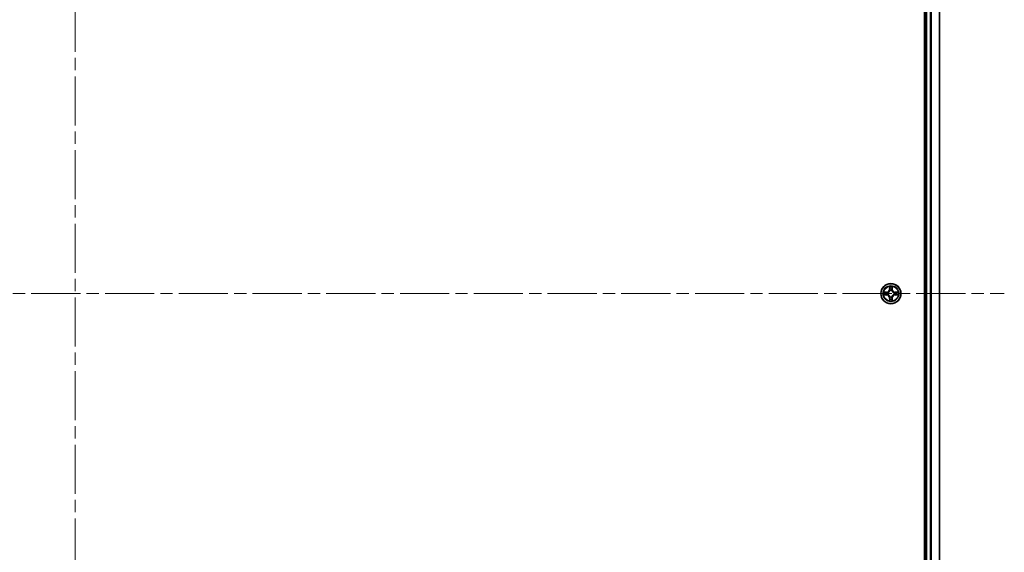
# Model space of a CAD drawing. Units: millimetres. Extents: x 36 to 11044, y 20 to 2128.
# Drawn here: x 2141 to 2424, y 327 to 481 of the extents above; entities that cross this region are included whole.
import ezdxf

# ---------------------------------------------------------------- set-up
doc = ezdxf.new("R2010")
doc.units = ezdxf.units.MM
doc.header["$LTSCALE"] = 2.5
doc.linetypes.add('CHAIN', pattern=[0.3543, 0.2362, -0.0295, 0.0591, -0.0295])
doc.layers.add('Centerline (ISO)', color=7, linetype='Continuous', lineweight=18, true_color=0x80ffff)
doc.layers.add('Visible (ISO)', color=7, linetype='Continuous', lineweight=35)
doc.layers.add('Visible Narrow (ISO)', color=7, linetype='Continuous', lineweight=25)

msp = doc.modelspace()

# ---------------------------------------------------------------- linework, layer by layer
at = {"layer": 'Centerline (ISO)', "linetype": 'CHAIN', "ltscale": 23.990969}
for p, q in [((2156.7532, 634.6068), (2156.7532, 169.2459)), ((1889.0727, 401.9264), (2424.4337, 401.9264))]:
    msp.add_line(p, q, dxfattribs=at)
at = {"layer": 'Visible (ISO)'}
for p, q in [((2401.4532, 596.9264), (2401.4532, 206.9264)), ((2401.7532, 591.9264), (2401.7532, 211.9264)), ((2405.7532, 591.9264), (2405.7532, 211.9264))]:
    msp.add_line(p, q, dxfattribs=at)
msp.add_circle((2391.7532, 401.9264), 2.9, dxfattribs=at)
for start, end in [(102.936595, 102.938396), (100.812717, 100.813267), (79.186733, 79.187283), (77.061604, 77.063405), (169.186733, 169.187283), (190.812717, 190.813267), (167.061604, 167.063405), (192.936595, 192.938396), (257.061604, 257.063405), (259.186733, 259.187283), (280.812717, 280.813267), (282.936595, 282.938396), (12.936595, 12.938396), (347.061604, 347.063405), (10.812717, 10.813267), (349.186733, 349.187283)]:
    msp.add_arc((2391.7532, 401.9264), 1.2295, start, end, dxfattribs=at)
for points, knots in [([(2391.4527, 403.6851), (2391.4506, 403.7664), (2391.4046, 403.8576), (2391.3636, 403.9472), (2391.3632, 403.9481), (2391.3628, 403.9491)], [0, 0, 0, 0, 0.0320559737, 0.0320559737, 0.0323943032, 0.0323943032, 0.0323943032, 0.0323943032]), ([(2391.3628, 403.9491), (2391.363, 403.948), (2391.3632, 403.947), (2391.3654, 403.9366), (2391.3674, 403.9272), (2391.3693, 403.9178)], [-0.03239430317, -0.03239430317, -0.03239430317, -0.03239430317, -0.03205597372, -0.03205597372, -0.02897275834, -0.02897275834, -0.02897275834, -0.02897275834]), ([(2392.1437, 403.9491), (2392.1432, 403.9481), (2392.1428, 403.9472), (2392.1421, 403.9456), (2392.1417, 403.9449), (2392.1414, 403.9443)], [-0.000338329447, -0.000338329447, -0.000338329447, -0.000338329447, 0, 0, 0.000241517914, 0.000241517914, 0.000241517914, 0.000241517914]), ([(2392.1426, 403.9439), (2392.1427, 403.9446), (2392.1429, 403.9453), (2392.1432, 403.947), (2392.1434, 403.948), (2392.1437, 403.9491)], [-0.000230599076, -0.000230599076, -0.000230599076, -0.000230599076, 0, 0, 0.000338329447, 0.000338329447, 0.000338329447, 0.000338329447]), ([(2389.7357, 402.3157), (2389.735, 402.3159), (2389.7343, 402.316), (2389.7325, 402.3164), (2389.7315, 402.3166), (2389.7305, 402.3168)], [-0.000230599076, -0.000230599076, -0.000230599076, -0.000230599076, 0, 0, 0.000338329447, 0.000338329447, 0.000338329447, 0.000338329447]), ([(2389.7305, 402.3168), (2389.7314, 402.3164), (2389.7324, 402.3159), (2389.734, 402.3152), (2389.7346, 402.3149), (2389.7353, 402.3146)], [-0.000338329447, -0.000338329447, -0.000338329447, -0.000338329447, 0, 0, 0.000241517914, 0.000241517914, 0.000241517914, 0.000241517914]), ([(2389.9945, 401.6258), (2389.9131, 401.6238), (2389.8219, 401.5778), (2389.7324, 401.5368), (2389.7314, 401.5363), (2389.7305, 401.5359)], [0, 0, 0, 0, 0.0320559737, 0.0320559737, 0.0323943032, 0.0323943032, 0.0323943032, 0.0323943032]), ([(2389.7305, 401.5359), (2389.7315, 401.5361), (2389.7325, 401.5363), (2389.743, 401.5385), (2389.7524, 401.5405), (2389.7618, 401.5425)], [-0.03239430317, -0.03239430317, -0.03239430317, -0.03239430317, -0.03205597372, -0.03205597372, -0.02897275834, -0.02897275834, -0.02897275834, -0.02897275834]), ([(2392.0538, 400.1676), (2392.0558, 400.0863), (2392.1018, 399.9951), (2392.1428, 399.9055), (2392.1432, 399.9046), (2392.1437, 399.9036)], [0, 0, 0, 0, 0.0320559737, 0.0320559737, 0.0323943032, 0.0323943032, 0.0323943032, 0.0323943032]), ([(2393.5119, 402.2269), (2393.5933, 402.2289), (2393.6845, 402.2749), (2393.7741, 402.3159), (2393.775, 402.3164), (2393.7759, 402.3168)], [0, 0, 0, 0, 0.0320559737, 0.0320559737, 0.0323943032, 0.0323943032, 0.0323943032, 0.0323943032]), ([(2393.7759, 402.3168), (2393.7749, 402.3166), (2393.7739, 402.3164), (2393.7635, 402.3142), (2393.7541, 402.3122), (2393.7446, 402.3102)], [-0.03239430317, -0.03239430317, -0.03239430317, -0.03239430317, -0.03205597372, -0.03205597372, -0.02897275834, -0.02897275834, -0.02897275834, -0.02897275834]), ([(2393.7707, 401.537), (2393.7714, 401.5369), (2393.7721, 401.5367), (2393.7739, 401.5363), (2393.7749, 401.5361), (2393.7759, 401.5359)], [-0.000230599076, -0.000230599076, -0.000230599076, -0.000230599076, 0, 0, 0.000338329447, 0.000338329447, 0.000338329447, 0.000338329447]), ([(2393.7759, 401.5359), (2393.775, 401.5363), (2393.7741, 401.5368), (2393.7725, 401.5375), (2393.7718, 401.5378), (2393.7711, 401.5381)], [-0.000338329447, -0.000338329447, -0.000338329447, -0.000338329447, 0, 0, 0.000241517914, 0.000241517914, 0.000241517914, 0.000241517914]), ([(2391.3639, 399.9088), (2391.3637, 399.9081), (2391.3636, 399.9074), (2391.3632, 399.9057), (2391.363, 399.9047), (2391.3628, 399.9036)], [-0.000230599076, -0.000230599076, -0.000230599076, -0.000230599076, 0, 0, 0.000338329447, 0.000338329447, 0.000338329447, 0.000338329447]), ([(2391.3628, 399.9036), (2391.3632, 399.9046), (2391.3636, 399.9055), (2391.3644, 399.9071), (2391.3647, 399.9078), (2391.365, 399.9084)], [-0.000338329447, -0.000338329447, -0.000338329447, -0.000338329447, 0, 0, 0.000241517914, 0.000241517914, 0.000241517914, 0.000241517914]), ([(2392.1437, 399.9036), (2392.1434, 399.9047), (2392.1432, 399.9057), (2392.1411, 399.9161), (2392.1391, 399.9255), (2392.1371, 399.9349)], [-0.03239430317, -0.03239430317, -0.03239430317, -0.03239430317, -0.03205597372, -0.03205597372, -0.02897275834, -0.02897275834, -0.02897275834, -0.02897275834])]:
    msp.add_open_spline(points, degree=3, knots=knots, dxfattribs=at)
for points in [[(2391.3693, 403.9178), (2391.3879, 403.8292), (2391.4066, 403.7394), (2391.4075, 403.6587)], [(2389.7618, 401.5425), (2389.8504, 401.5611), (2389.9402, 401.5797), (2390.0208, 401.5807)], [(2392.1371, 399.9349), (2392.1185, 400.0235), (2392.0998, 400.1133), (2392.0989, 400.194)], [(2393.7446, 402.3102), (2393.6561, 402.2916), (2393.5662, 402.273), (2393.4856, 402.2721)]]:
    msp.add_open_spline(points, degree=3, dxfattribs=at)
at = {"layer": 'Visible Narrow (ISO)'}
for p, q in [((2402.0532, 591.9264), (2402.0532, 211.9264)), ((2403.1127, 591.9264), (2403.1127, 211.9264)), ((2403.3432, 591.9264), (2403.3432, 211.9264)), ((2405.6837, 591.9264), (2405.6837, 211.9264)), ((2391.3628, 403.9491), (2391.3492, 403.1696)), ((2391.399, 403.1687), (2391.3492, 403.1696)), ((2391.399, 403.1687), (2391.4075, 403.6587)), ((2391.399, 403.1687), (2391.4716, 403.1674)), ((2391.423, 403.4693), (2391.4716, 403.1674)), ((2392.0348, 403.1674), (2392.0835, 403.4693)), ((2392.1075, 403.1687), (2392.0348, 403.1674)), ((2392.0989, 403.6587), (2392.1075, 403.1687)), ((2392.1075, 403.1687), (2392.1573, 403.1696)), ((2392.1573, 403.1696), (2392.1437, 403.9491)), ((2390.51, 402.3304), (2389.7305, 402.3168)), ((2389.7305, 401.5359), (2390.51, 401.5223)), ((2390.0208, 402.2721), (2390.5109, 402.2806)), ((2390.5109, 401.5721), (2390.0208, 401.5807)), ((2390.5122, 402.208), (2390.2103, 402.2566)), ((2390.2103, 401.5961), (2390.5122, 401.6447)), ((2390.5109, 402.2806), (2390.51, 402.3304)), ((2390.5109, 401.5721), (2390.51, 401.5223)), ((2390.5109, 402.2806), (2390.5122, 402.208)), ((2390.5109, 401.5721), (2390.5122, 401.6447)), ((2390.8163, 402.1729), (2390.8369, 402.1675)), ((2390.8369, 401.6853), (2390.8163, 401.6798)), ((2391.399, 400.684), (2391.3492, 400.6832)), ((2391.3492, 400.6832), (2391.3628, 399.9036)), ((2391.399, 400.684), (2391.4716, 400.6853)), ((2391.4075, 400.194), (2391.399, 400.684)), ((2391.4716, 400.6853), (2391.423, 400.3834)), ((2391.5121, 402.8426), (2391.5067, 402.8633)), ((2391.5067, 400.9894), (2391.5121, 401.0101)), ((2391.9997, 402.8633), (2391.9943, 402.8426)), ((2391.9943, 401.0101), (2391.9997, 400.9894)), ((2392.0835, 400.3834), (2392.0348, 400.6853)), ((2392.1075, 400.684), (2392.0348, 400.6853)), ((2392.1075, 400.684), (2392.0989, 400.194)), ((2392.1075, 400.684), (2392.1573, 400.6832)), ((2392.1437, 399.9036), (2392.1573, 400.6832)), ((2392.6695, 402.1675), (2392.6901, 402.1729)), ((2392.6901, 401.6798), (2392.6695, 401.6853)), ((2392.9955, 402.2806), (2392.9943, 402.208)), ((2393.2962, 402.2566), (2392.9943, 402.208)), ((2392.9943, 401.6447), (2393.2962, 401.5961)), ((2392.9955, 401.5721), (2392.9943, 401.6447)), ((2392.9955, 402.2806), (2392.9964, 402.3304)), ((2392.9955, 402.2806), (2393.4856, 402.2721)), ((2393.4856, 401.5807), (2392.9955, 401.5721)), ((2392.9955, 401.5721), (2392.9964, 401.5223)), ((2393.7759, 402.3168), (2392.9964, 402.3304)), ((2392.9964, 401.5223), (2393.7759, 401.5359))]:
    msp.add_line(p, q, dxfattribs=at)
for radius in [2.8677, 2.3092, 2.1415]:
    msp.add_circle((2391.7532, 401.9264), radius, dxfattribs=at)
for centre, radius, start, end in [((2390.4951, 403.1845), 0.8542, 271, 359), ((2390.4951, 403.1845), 0.904, 271, 359), ((2391.7532, 401.9264), 2.0601, 79.074582, 100.925418), ((2391.7532, 401.9264), 1.6122, 79.692479, 100.307521), ((2391.7532, 401.9264), 0.9688, 75.258044, 104.741956), ((2391.7532, 401.9264), 0.9475, 75.258044, 104.741956), ((2393.0113, 403.1845), 0.904, 181, 269), ((2393.0113, 403.1845), 0.8542, 181, 269), ((2391.7532, 401.9264), 2.0601, 169.074582, 190.925418), ((2391.7532, 401.9264), 1.6122, 169.692479, 190.307521), ((2390.4951, 400.6682), 0.8542, 1, 89), ((2390.4951, 400.6682), 0.904, 1, 89), ((2391.7532, 401.9264), 0.9688, 165.258044, 194.741956), ((2391.7532, 401.9264), 0.9475, 165.258044, 194.741956), ((2391.7532, 401.9264), 1.6122, 259.692479, 280.307521), ((2391.7532, 401.9264), 0.9688, 255.258044, 284.741956), ((2391.7532, 401.9264), 0.9475, 255.258044, 284.741956), ((2393.0113, 400.6682), 0.904, 91, 179), ((2393.0113, 400.6682), 0.8542, 91, 179), ((2391.7532, 401.9264), 0.9475, 345.258044, 14.741956), ((2391.7532, 401.9264), 0.9688, 345.258044, 14.741956), ((2391.7532, 401.9264), 1.6122, 349.692479, 10.307521), ((2391.7532, 401.9264), 2.0601, 349.074582, 10.925418), ((2391.7532, 401.9264), 2.0601, 259.074582, 280.925418)]:
    msp.add_arc(centre, radius, start, end, dxfattribs=at)
for centre, major_axis, ratio, start_param, end_param in [((2391.4573, 403.6579), (-0.05, -0.002), 0.54850665, 4.7835784, 6.17876057), ((2391.4424, 403.8592), (0.0019, 0.4402), 0.08673359, 2.04405494, 2.65931081), ((2391.4728, 403.4684), (-0.0494, -0.008), 0.89574018, 4.73044269, 6.08586581), ((2391.5214, 403.1665), (-0.0494, -0.008), 0.89572054, 4.73483766, 6.08588361), ((2391.985, 403.1665), (0.0494, -0.008), 0.89572054, 0.1973017, 1.54834765), ((2392.0337, 403.4684), (0.0494, -0.008), 0.89574018, 0.19731949, 1.55274262), ((2392.0491, 403.6579), (0.05, -0.002), 0.54850665, 0.10442473, 1.4996069), ((2392.064, 403.8592), (0.0019, -0.4402), 0.08673359, 0.48228184, 1.09753772), ((2390.0217, 402.2222), (0.002, 0.05), 0.54850665, 0.10442473, 1.4996069), ((2390.0217, 401.6305), (0.002, -0.05), 0.54850665, 4.7835784, 6.17876057), ((2389.8203, 402.2372), (0.4402, 0.0019), 0.08673359, 0.48228184, 1.09753772), ((2389.8203, 401.6155), (0.4402, -0.0019), 0.08673359, 5.18564759, 5.80090347), ((2390.2111, 402.2068), (0.008, 0.0494), 0.89574018, 0.19731949, 1.55274262), ((2390.2111, 401.6459), (0.008, -0.0494), 0.89574018, 4.73044269, 6.08586581), ((2390.513, 402.1582), (0.008, 0.0494), 0.89572054, 0.1973017, 1.54834765), ((2390.513, 401.6945), (0.008, -0.0494), 0.89572054, 4.73483766, 6.08588361), ((2390.8596, 402.1615), (-0.0091, 0.0492), 0.87684641, 0.18229136, 1.17990219), ((2390.8596, 401.6912), (-0.0091, -0.0492), 0.87684642, 5.10328313, 6.10089396), ((2390.8596, 402.1615), (-0.0149, 0.0477), 0.41070123, 0.09573579, 1.31868747), ((2390.8596, 401.6912), (-0.0149, -0.0477), 0.41070123, 4.96449783, 6.18744952), ((2391.4424, 399.9935), (0.0019, -0.4402), 0.08673359, 3.62387449, 4.23913037), ((2391.4573, 400.1948), (-0.05, 0.002), 0.54850665, 0.10442473, 1.4996069), ((2391.4728, 400.3843), (-0.0494, 0.008), 0.89574018, 0.19731949, 1.55274262), ((2391.5181, 402.8199), (-0.0492, 0.0091), 0.87684642, 5.10328313, 6.10089396), ((2391.5181, 402.8199), (-0.0477, 0.0149), 0.41070123, 4.96449783, 6.18744952), ((2391.5181, 401.0328), (-0.0492, -0.0091), 0.87684641, 0.18229136, 1.17990219), ((2391.5181, 401.0328), (-0.0477, -0.0149), 0.41070123, 0.09573579, 1.31868747), ((2391.5214, 400.6862), (-0.0494, 0.008), 0.89572054, 0.1973017, 1.54834765), ((2391.985, 400.6862), (0.0494, 0.008), 0.89572054, 4.73483766, 6.08588361), ((2391.9883, 402.8199), (0.0477, 0.0149), 0.41070123, 0.09573579, 1.31868747), ((2391.9883, 401.0328), (0.0477, -0.0149), 0.41070123, 4.96449783, 6.18744952), ((2391.9883, 402.8199), (0.0492, 0.0091), 0.87684641, 0.18229136, 1.17990219), ((2391.9883, 401.0328), (0.0492, -0.0091), 0.87684642, 5.10328313, 6.10089396), ((2392.0337, 400.3843), (0.0494, 0.008), 0.89574018, 4.73044269, 6.08586581), ((2392.0491, 400.1948), (0.05, 0.002), 0.54850665, 4.7835784, 6.17876057), ((2392.064, 399.9935), (0.0019, 0.4402), 0.08673359, 5.18564759, 5.80090347), ((2392.6468, 402.1615), (0.0091, 0.0492), 0.87684642, 5.10328313, 6.10089396), ((2392.6468, 402.1615), (0.0149, 0.0477), 0.41070123, 4.96449783, 6.18744952), ((2392.6468, 401.6912), (0.0149, -0.0477), 0.41070123, 0.09573579, 1.31868747), ((2392.6468, 401.6912), (0.0091, -0.0492), 0.87684641, 0.18229136, 1.17990219), ((2392.9934, 402.1582), (-0.008, 0.0494), 0.89572054, 4.73483766, 6.08588361), ((2392.9934, 401.6945), (-0.008, -0.0494), 0.89572054, 0.1973017, 1.54834765), ((2393.6861, 402.2372), (0.4402, -0.0019), 0.08673359, 2.04405494, 2.65931081), ((2393.2953, 402.2068), (-0.008, 0.0494), 0.89574018, 4.73044269, 6.08586581), ((2393.2953, 401.6459), (-0.008, -0.0494), 0.89574018, 0.19731949, 1.55274262), ((2393.6861, 401.6155), (0.4402, 0.0019), 0.08673359, 3.62387449, 4.23913037), ((2393.4847, 402.2222), (-0.002, 0.05), 0.54850665, 4.7835784, 6.17876057), ((2393.4847, 401.6305), (-0.002, -0.05), 0.54850665, 0.10442473, 1.4996069)]:
    msp.add_ellipse(centre, major_axis=major_axis, ratio=ratio, start_param=start_param, end_param=end_param, dxfattribs=at)
for points in [[(2391.4647, 403.5125), (2391.4586, 403.5511), (2391.4545, 403.6115), (2391.4527, 403.6851)], [(2391.5132, 403.2106), (2391.497, 403.3112), (2391.4809, 403.4119), (2391.4647, 403.5125)], [(2391.4716, 403.1674), (2391.4897, 403.0609), (2391.4915, 402.9519), (2391.4712, 402.8367)], [(2391.5067, 402.8633), (2391.5313, 402.9844), (2391.5311, 403.0987), (2391.5132, 403.2106)], [(2391.9933, 403.2106), (2391.9753, 403.0987), (2391.9751, 402.9844), (2391.9997, 402.8633)], [(2392.0417, 403.5125), (2392.0255, 403.4119), (2392.0094, 403.3112), (2391.9933, 403.2106)], [(2392.0353, 402.8367), (2392.0149, 402.9519), (2392.0167, 403.0609), (2392.0348, 403.1674)], [(2392.0538, 403.6851), (2392.0519, 403.6115), (2392.0478, 403.5511), (2392.0417, 403.5125)], [(2392.1414, 403.9443), (2392.1011, 403.8562), (2392.0558, 403.7658), (2392.0538, 403.6851)], [(2392.0989, 403.6587), (2392.0999, 403.7473), (2392.1223, 403.847), (2392.1426, 403.9439)], [(2389.7353, 402.3146), (2389.8233, 402.2742), (2389.9138, 402.2289), (2389.9945, 402.2269)], [(2390.0208, 402.2721), (2389.9322, 402.273), (2389.8326, 402.2955), (2389.7357, 402.3157)], [(2389.9945, 402.2269), (2390.0681, 402.2251), (2390.1285, 402.2209), (2390.1671, 402.2148)], [(2390.1671, 401.6379), (2390.1285, 401.6318), (2390.0681, 401.6277), (2389.9945, 401.6258)], [(2390.1671, 402.2148), (2390.2677, 402.1987), (2390.3683, 402.1825), (2390.469, 402.1664)], [(2390.469, 401.6863), (2390.3683, 401.6702), (2390.2677, 401.654), (2390.1671, 401.6379)], [(2390.469, 402.1664), (2390.5809, 402.1485), (2390.6952, 402.1483), (2390.8163, 402.1729)], [(2390.8163, 401.6798), (2390.6952, 401.7045), (2390.5809, 401.7042), (2390.469, 401.6863)], [(2390.8429, 402.2084), (2390.7276, 402.1881), (2390.6186, 402.1899), (2390.5122, 402.208)], [(2390.5122, 401.6447), (2390.6186, 401.6629), (2390.7276, 401.6646), (2390.8429, 401.6443)], [(2391.4075, 400.194), (2391.4065, 400.1054), (2391.3841, 400.0057), (2391.3639, 399.9088)], [(2391.365, 399.9084), (2391.4053, 399.9965), (2391.4507, 400.0869), (2391.4527, 400.1676)], [(2391.4527, 400.1676), (2391.4545, 400.2412), (2391.4586, 400.3016), (2391.4647, 400.3402)], [(2391.4647, 400.3402), (2391.4809, 400.4408), (2391.497, 400.5415), (2391.5132, 400.6421)], [(2391.4712, 401.016), (2391.4915, 400.9008), (2391.4897, 400.7918), (2391.4716, 400.6853)], [(2391.5132, 400.6421), (2391.5311, 400.754), (2391.5313, 400.8683), (2391.5067, 400.9894)], [(2391.9997, 400.9894), (2391.9751, 400.8683), (2391.9753, 400.754), (2391.9933, 400.6421)], [(2391.9933, 400.6421), (2392.0094, 400.5415), (2392.0255, 400.4408), (2392.0417, 400.3402)], [(2392.0348, 400.6853), (2392.0167, 400.7918), (2392.0149, 400.9008), (2392.0353, 401.016)], [(2392.0417, 400.3402), (2392.0478, 400.3016), (2392.0519, 400.2412), (2392.0538, 400.1676)], [(2392.9943, 402.208), (2392.8878, 402.1899), (2392.7788, 402.1881), (2392.6635, 402.2084)], [(2392.6635, 401.6443), (2392.7788, 401.6646), (2392.8878, 401.6629), (2392.9943, 401.6447)], [(2392.6901, 402.1729), (2392.8113, 402.1483), (2392.9255, 402.1485), (2393.0374, 402.1664)], [(2393.0374, 401.6863), (2392.9255, 401.7042), (2392.8113, 401.7045), (2392.6901, 401.6798)], [(2393.0374, 402.1664), (2393.1381, 402.1825), (2393.2387, 402.1987), (2393.3394, 402.2148)], [(2393.3394, 401.6379), (2393.2387, 401.654), (2393.1381, 401.6702), (2393.0374, 401.6863)], [(2393.3394, 402.2148), (2393.3779, 402.2209), (2393.4384, 402.2251), (2393.5119, 402.2269)], [(2393.5119, 401.6258), (2393.4384, 401.6277), (2393.3779, 401.6318), (2393.3394, 401.6379)], [(2393.4856, 401.5807), (2393.5742, 401.5797), (2393.6738, 401.5572), (2393.7707, 401.537)], [(2393.7711, 401.5381), (2393.6831, 401.5785), (2393.5927, 401.6238), (2393.5119, 401.6258)]]:
    msp.add_open_spline(points, degree=3, dxfattribs=at)
for points, knots in [([(2390.8369, 402.1675), (2390.9209, 402.1948), (2391.0867, 402.2718), (2391.298, 402.4553), (2391.438, 402.6553), (2391.4916, 402.7796), (2391.5121, 402.8426)], [-0.174866013, -0.174866013, -0.174866013, -0.174866013, -0.145995309, -0.117124605, -0.095471577, -0.073818549, -0.073818549, -0.073818549, -0.073818549]), ([(2391.5121, 401.0101), (2391.4848, 401.0941), (2391.4078, 401.2598), (2391.2243, 401.4711), (2391.0242, 401.6111), (2390.8999, 401.6648), (2390.8369, 401.6853)], [-0.174866013, -0.174866013, -0.174866013, -0.174866013, -0.145995309, -0.117124605, -0.095471577, -0.073818549, -0.073818549, -0.073818549, -0.073818549]), ([(2391.4712, 402.8367), (2391.4526, 402.7767), (2391.4037, 402.6586), (2391.2765, 402.4708), (2391.0805, 402.3032), (2390.9228, 402.2332), (2390.8429, 402.2084)], [0.073818549, 0.073818549, 0.073818549, 0.073818549, 0.095471577, 0.117124605, 0.145995309, 0.174866013, 0.174866013, 0.174866013, 0.174866013]), ([(2390.8429, 401.6443), (2390.9029, 401.6257), (2391.021, 401.5768), (2391.2088, 401.4496), (2391.3764, 401.2536), (2391.4463, 401.096), (2391.4712, 401.016)], [0.073818549, 0.073818549, 0.073818549, 0.073818549, 0.095471577, 0.117124605, 0.145995309, 0.174866013, 0.174866013, 0.174866013, 0.174866013]), ([(2391.9943, 402.8426), (2392.0216, 402.7586), (2392.0986, 402.5929), (2392.2821, 402.3816), (2392.4822, 402.2416), (2392.6065, 402.1879), (2392.6695, 402.1675)], [-0.174866013, -0.174866013, -0.174866013, -0.174866013, -0.145995309, -0.117124605, -0.095471577, -0.073818549, -0.073818549, -0.073818549, -0.073818549]), ([(2392.6695, 401.6853), (2392.5855, 401.6579), (2392.4197, 401.5809), (2392.2084, 401.3975), (2392.0685, 401.1974), (2392.0148, 401.0731), (2391.9943, 401.0101)], [-0.174866013, -0.174866013, -0.174866013, -0.174866013, -0.145995309, -0.117124605, -0.095471577, -0.073818549, -0.073818549, -0.073818549, -0.073818549]), ([(2392.6635, 402.2084), (2392.6036, 402.227), (2392.4855, 402.2759), (2392.2976, 402.4031), (2392.13, 402.5991), (2392.0601, 402.7567), (2392.0353, 402.8367)], [0.073818549, 0.073818549, 0.073818549, 0.073818549, 0.095471577, 0.117124605, 0.145995309, 0.174866013, 0.174866013, 0.174866013, 0.174866013]), ([(2392.0353, 401.016), (2392.0539, 401.076), (2392.1028, 401.1941), (2392.23, 401.3819), (2392.426, 401.5495), (2392.5836, 401.6195), (2392.6635, 401.6443)], [0.073818549, 0.073818549, 0.073818549, 0.073818549, 0.095471577, 0.117124605, 0.145995309, 0.174866013, 0.174866013, 0.174866013, 0.174866013])]:
    msp.add_open_spline(points, degree=3, knots=knots, dxfattribs=at)

doc.saveas('drawing.dxf')
